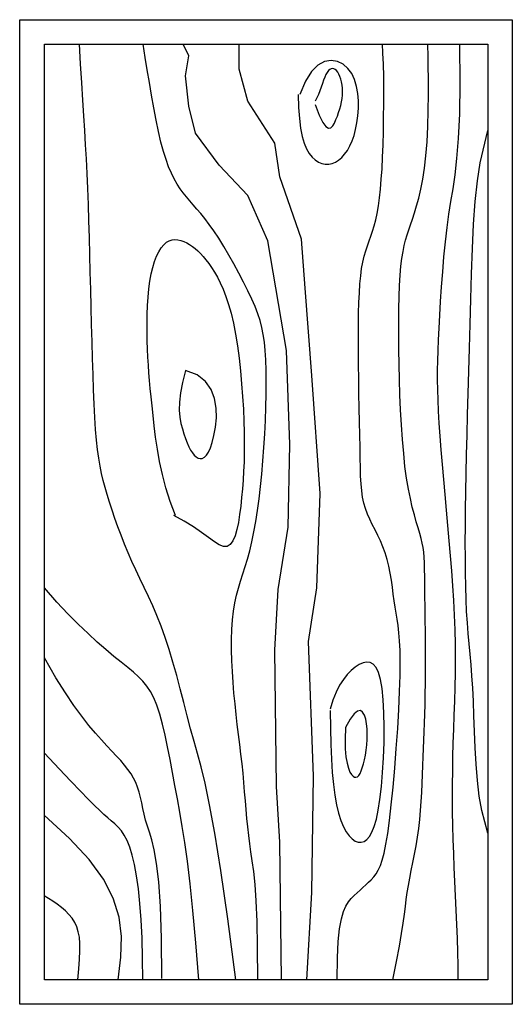
# Model space of a CAD drawing. Units: millimetres. Extents: x 20731 to 81854, y 49951 to 93037.
# Drawn here: x 35446 to 35806, y 68599 to 69319 of the extents above; entities that cross this region are included whole.
import ezdxf

# ---------------------------------------------------------------- set-up
doc = ezdxf.new("R2010")
doc.units = ezdxf.units.MM

# ---------------------------------------------------------------- blocks, each defined once
blk = doc.blocks.new('A$C25266DD2')
for p, q in [((1006.3, 600), (2206.3, 600)), ((1006.3, 0), (1006.3, 600)), ((2206.3, 600), (2206.3, 0)), ((1036.3, 570), (2176.3, 570)), ((1036.3, 30), (1036.3, 570)), ((1131.9, 559.5), (1135.3, 565)), ((1135.3, 565), (1138.5, 570.4)), ((1208.5, 539.5), (1237, 570.4)), ((1293.5, 552.1), (1312.2, 569.7)), ((1404.3, 555.8), (1428.6, 570)), ((1496.5, 554.7), (1513.8, 570)), ((2176.3, 570), (2176.3, 30)), ((1124.4, 549.2), (1128.3, 554.2)), ((1128.3, 554.2), (1131.9, 559.5)), ((1278.3, 537.7), (1293.5, 552.1)), ((1386, 544.4), (1404.3, 555.8)), ((1482.4, 541.5), (1496.5, 554.7)), ((1111.2, 536.2), (1115.9, 540)), ((1115.9, 540), (1120.3, 544.4)), ((1120.3, 544.4), (1124.4, 549.2)), ((1370.5, 533.9), (1386, 544.4)), ((1469.6, 528.9), (1482.4, 541.5)), ((1036.3, 529.3), (1049.5, 528)), ((1049.5, 528), (1061.3, 527.1)), ((1088.1, 527.3), (1094.8, 528.6)), ((1094.8, 528.6), (1100.8, 530.4)), ((1100.8, 530.4), (1106.1, 532.9)), ((1106.1, 532.9), (1111.2, 536.2)), ((1182.7, 515.6), (1208.5, 539.5)), ((1266, 526), (1278.3, 537.7)), ((1357.3, 524.4), (1370.5, 533.9)), ((1458.1, 516.8), (1469.6, 528.9)), ((1061.3, 527.1), (1071.6, 526.7)), ((1071.6, 526.7), (1080.4, 526.7)), ((1080.4, 526.7), (1088.1, 527.3)), ((1248.5, 508.8), (1256.2, 516.5)), ((1256.2, 516.5), (1266, 526)), ((1346.2, 515.7), (1357.3, 524.4)), ((1447.8, 505.5), (1458.1, 516.8)), ((1961.2, 515.7), (1981.2, 516.4)), ((1981.2, 516.4), (2000.5, 517.1)), ((2000.5, 517.1), (2018.9, 517.9)), ((2018.9, 517.9), (2036.6, 518.8)), ((2036.6, 518.8), (2053.8, 519.7)), ((2053.8, 519.7), (2071.2, 520.8)), ((2071.2, 520.8), (2089.2, 521.9)), ((2089.2, 521.9), (2108.4, 523.1)), ((2108.4, 523.1), (2129.4, 524.4)), ((2129.4, 524.4), (2152.7, 525.8)), ((2152.7, 525.8), (2176.3, 527.2)), ((1158.7, 498), (1182.7, 515.6)), ((1242.5, 502.6), (1248.5, 508.8)), ((1328.6, 500.5), (1336.7, 507.8)), ((1336.7, 507.8), (1346.2, 515.7)), ((1438.6, 494.9), (1447.8, 505.5)), ((1671.8, 503.7), (1682.3, 505.1)), ((1682.3, 505.1), (1693.8, 506.4)), ((1693.8, 506.4), (1706.9, 507.5)), ((1706.9, 507.5), (1721.6, 508.4)), ((1721.6, 508.4), (1737.8, 509.3)), ((1737.8, 509.3), (1755.3, 510)), ((1755.3, 510), (1774, 510.7)), ((1774, 510.7), (1793.6, 511.3)), ((1793.6, 511.3), (1813.9, 511.9)), ((1813.9, 511.9), (1834.8, 512.4)), ((1834.8, 512.4), (1856, 512.9)), ((1856, 512.9), (1877.3, 513.5)), ((1877.3, 513.5), (1898.6, 514)), ((1898.6, 514), (1919.8, 514.5)), ((1919.8, 514.5), (1940.7, 515.1)), ((1940.7, 515.1), (1961.2, 515.7)), ((1135.6, 486), (1158.7, 498)), ((1229.8, 488.4), (1233.5, 492.8)), ((1233.5, 492.8), (1237.6, 497.4)), ((1237.6, 497.4), (1242.5, 502.6)), ((1314.9, 487.6), (1321.4, 493.8)), ((1321.4, 493.8), (1328.6, 500.5)), ((1430.4, 485.2), (1438.6, 494.9)), ((1618.3, 490.6), (1627.5, 493.5)), ((1627.5, 493.5), (1636.3, 496)), ((1636.3, 496), (1644.8, 498.3)), ((1644.8, 498.3), (1653.4, 500.3)), ((1653.4, 500.3), (1662.3, 502.1)), ((1662.3, 502.1), (1671.8, 503.7)), ((1036.3, 480.1), (1063.6, 476.7)), ((1112.7, 478.9), (1135.6, 486)), ((1217.6, 476.2), (1222.1, 480.1)), ((1222.1, 480.1), (1226.1, 484.1)), ((1226.1, 484.1), (1229.8, 488.4)), ((1303.3, 476.9), (1308.9, 482)), ((1308.9, 482), (1314.9, 487.6)), ((1423.2, 476.4), (1430.4, 485.2)), ((1577.9, 476.6), (1588.4, 480.5)), ((1588.4, 480.5), (1598.6, 484.1)), ((1598.6, 484.1), (1608.6, 487.5)), ((1608.6, 487.5), (1618.3, 490.6)), ((1063.6, 476.7), (1088.9, 476.1)), ((1088.9, 476.1), (1112.7, 478.9)), ((1197.9, 465.9), (1205.8, 469.1)), ((1205.8, 469.1), (1212.3, 472.6)), ((1212.3, 472.6), (1217.6, 476.2)), ((1287.4, 464.4), (1292.6, 468.1)), ((1292.6, 468.1), (1297.9, 472.2)), ((1297.9, 472.2), (1303.3, 476.9)), ((1411.1, 461.6), (1416.8, 468.5)), ((1416.8, 468.5), (1423.2, 476.4)), ((1546.1, 463.4), (1556.7, 468)), ((1556.7, 468), (1567.3, 472.4)), ((1567.3, 472.4), (1577.9, 476.6)), ((1147.2, 455.4), (1163, 457.6)), ((1163, 457.6), (1176.6, 460.1)), ((1176.6, 460.1), (1188.2, 462.9)), ((1188.2, 462.9), (1197.9, 465.9)), ((1264.7, 454.5), (1270.8, 456.4)), ((1270.8, 456.4), (1276.6, 458.6)), ((1276.6, 458.6), (1282.1, 461.3)), ((1282.1, 461.3), (1287.4, 464.4)), ((1405.6, 455.4), (1411.1, 461.6)), ((1525.2, 453.5), (1535.7, 458.5)), ((1535.7, 458.5), (1546.1, 463.4)), ((1036.3, 450.1), (1062.2, 450.3)), ((1062.2, 450.3), (1086.9, 451)), ((1086.9, 451), (1109.2, 452.1)), ((1109.2, 452.1), (1129.3, 453.6)), ((1129.3, 453.6), (1147.2, 455.4)), ((1216, 441.8), (1223.6, 444.4)), ((1223.6, 444.4), (1230.9, 446.6)), ((1230.9, 446.6), (1238, 448.4)), ((1238, 448.4), (1245, 450)), ((1245, 450), (1251.8, 451.4)), ((1251.8, 451.4), (1258.4, 452.9)), ((1258.4, 452.9), (1264.7, 454.5)), ((1387.5, 440.7), (1394.1, 445)), ((1394.1, 445), (1400.1, 449.9)), ((1400.1, 449.9), (1405.6, 455.4)), ((1503.5, 443.2), (1514.5, 448.4)), ((1514.5, 448.4), (1525.2, 453.5)), ((1794.9, 443.8), (1804.7, 444.2)), ((1804.7, 444.2), (1814.9, 444.6)), ((1814.9, 444.6), (1825.5, 444.8)), ((1825.5, 444.8), (1836.3, 444.8)), ((1836.3, 444.8), (1847.1, 444.7)), ((1847.1, 444.7), (1857.9, 444.3)), ((1857.9, 444.3), (1868.3, 443.7)), ((2129.8, 442), (2145.3, 444.6)), ((2145.3, 444.6), (2160.4, 447)), ((2160.4, 447), (2176.3, 449.6)), ((1155.6, 430.7), (1178.1, 433.2)), ((1178.1, 433.2), (1194.7, 436.1)), ((1194.7, 436.1), (1206.9, 439)), ((1206.9, 439), (1216, 441.8)), ((1360, 429.5), (1370.7, 433)), ((1370.7, 433), (1379.8, 436.7)), ((1379.8, 436.7), (1387.5, 440.7)), ((1467.2, 427.7), (1480, 432.8)), ((1480, 432.8), (1492.1, 437.9)), ((1492.1, 437.9), (1503.5, 443.2)), ((1667.9, 429.6), (1683.1, 432.3)), ((1683.1, 432.3), (1697.7, 434.4)), ((1697.7, 434.4), (1711.4, 436.1)), ((1711.4, 436.1), (1724.1, 437.6)), ((1724.1, 437.6), (1735.9, 438.8)), ((1735.9, 438.8), (1746.7, 440)), ((1746.7, 440), (1756.9, 441)), ((1756.9, 441), (1766.7, 441.9)), ((1766.7, 441.9), (1776.1, 442.6)), ((1776.1, 442.6), (1785.4, 443.3)), ((1785.4, 443.3), (1794.9, 443.8)), ((1868.3, 443.7), (1878.3, 442.7)), ((1878.3, 442.7), (1887.8, 441.5)), ((1887.8, 441.5), (1896.5, 439.9)), ((1896.5, 439.9), (1904.5, 438)), ((1904.5, 438), (1911.7, 435.8)), ((1911.7, 435.8), (1918.1, 433.3)), ((1918.1, 433.3), (1923.6, 430.6)), ((2070.1, 431), (2084, 433.9)), ((2084, 433.9), (2098.9, 436.7)), ((2098.9, 436.7), (2114.2, 439.4)), ((2114.2, 439.4), (2129.8, 442)), ((1037.9, 426.8), (1086.9, 427.3)), ((1086.9, 427.3), (1125.7, 428.7)), ((1125.7, 428.7), (1155.6, 430.7)), ((1320, 419.8), (1334.4, 422.9)), ((1334.4, 422.9), (1347.8, 426.1)), ((1347.8, 426.1), (1360, 429.5)), ((1438.7, 417.9), (1453.4, 422.7)), ((1453.4, 422.7), (1467.2, 427.7)), ((1619.1, 416.7), (1635.7, 421.9)), ((1635.7, 421.9), (1652, 426.2)), ((1652, 426.2), (1667.9, 429.6)), ((1923.6, 430.6), (1928.3, 427.7)), ((1928.3, 427.7), (1932.1, 424.6)), ((1932.1, 424.6), (1935, 421.3)), ((1935, 421.3), (1937, 417.9)), ((2026.9, 418.6), (2035.8, 421.8)), ((2035.8, 421.8), (2045.8, 424.9)), ((2045.8, 424.9), (2057.2, 428)), ((2057.2, 428), (2070.1, 431)), ((1240.3, 405), (1256.6, 408)), ((1256.6, 408), (1272.9, 410.9)), ((1272.9, 410.9), (1289, 413.9)), ((1289, 413.9), (1304.8, 416.8)), ((1304.8, 416.8), (1320, 419.8)), ((1390.7, 404.5), (1407.1, 408.8)), ((1407.1, 408.8), (1423.2, 413.3)), ((1423.2, 413.3), (1438.7, 417.9)), ((1595.2, 399.5), (1602.2, 412.4)), ((1602.2, 410.4), (1619.1, 416.7)), ((1937, 417.9), (1938.1, 414.4)), ((1938.1, 414.4), (1938.5, 410.9)), ((1938.5, 410.9), (1938.2, 407.3)), ((2000.3, 404.6), (2006, 408.3)), ((2006, 408.3), (2012.2, 411.8)), ((2012.2, 411.8), (2019.1, 415.2)), ((2019.1, 415.2), (2026.9, 418.6)), ((1180.6, 395.7), (1203.4, 398.9)), ((1203.4, 398.9), (1222.9, 402)), ((1222.9, 402), (1240.3, 405)), ((1357.9, 396), (1374.2, 400.2)), ((1374.2, 400.2), (1390.7, 404.5)), ((1588.1, 388.2), (1595.2, 399.5)), ((1695.7, 398), (1690.5, 395.9)), ((1701.4, 400), (1695.7, 398)), ((1707.5, 401.9), (1701.4, 400)), ((1714.3, 403.6), (1707.5, 401.9)), ((1721.9, 404.9), (1714.3, 403.6)), ((1730.6, 405.6), (1721.9, 404.9)), ((1740.3, 405.5), (1730.6, 405.6)), ((1751.5, 404.3), (1740.3, 405.5)), ((1764.2, 401.9), (1751.5, 404.3)), ((1778.7, 398.1), (1764.2, 401.9)), ((1773.4, 384), (1778.7, 398.1)), ((1934.3, 396.5), (1932.2, 393)), ((1936, 400), (1934.3, 396.5)), ((1937.4, 403.7), (1936, 400)), ((1938.2, 407.3), (1937.4, 403.7)), ((1985.5, 392.8), (1990.3, 396.9)), ((1990.3, 396.9), (1995.2, 400.8)), ((1995.2, 400.8), (2000.3, 404.6)), ((2100.8, 394), (2137.8, 398.1)), ((2137.8, 398.1), (2162.4, 394)), ((2162.4, 394), (2176.3, 400.9)), ((1036.3, 381.9), (1081.1, 385.4)), ((1081.1, 385.4), (1120.5, 389)), ((1120.5, 389), (1153.3, 392.4)), ((1153.3, 392.4), (1180.6, 395.7)), ((1312, 383.5), (1326.7, 387.7)), ((1326.7, 387.7), (1342, 391.8)), ((1342, 391.8), (1357.9, 396)), ((1581.3, 378.5), (1588.1, 388.2)), ((1673.4, 385.1), (1672, 382.7)), ((1675.5, 387.4), (1673.4, 385.1)), ((1678.3, 389.6), (1675.5, 387.4)), ((1681.8, 391.8), (1678.3, 389.6)), ((1685.9, 393.9), (1681.8, 391.8)), ((1690.5, 395.9), (1685.9, 393.9)), ((1765.5, 373.8), (1773.4, 384)), ((1927.4, 386.2), (1924.5, 382.9)), ((1929.9, 389.5), (1927.4, 386.2)), ((1932.2, 393), (1929.9, 389.5)), ((1970, 379.4), (1975.5, 384.1)), ((1975.5, 384.1), (1980.7, 388.6)), ((1980.7, 388.6), (1985.5, 392.8)), ((2029, 357.1), (2068, 385.8)), ((2068, 385.8), (2100.8, 394)), ((1249.6, 368.7), (1275.8, 374.2)), ((1275.8, 374.2), (1295.8, 379)), ((1295.8, 379), (1312, 383.5)), ((1575.2, 370.1), (1581.3, 378.5)), ((1672, 382.7), (1671.4, 380.2)), ((1671.4, 380.2), (1671.6, 377.7)), ((1671.6, 377.7), (1673, 375.1)), ((1673, 375.1), (1675.4, 372.6)), ((1675.4, 372.6), (1679.2, 370.1)), ((1755.7, 366.8), (1765.5, 373.8)), ((1913.7, 373.1), (1909.2, 369.7)), ((1917.7, 376.4), (1913.7, 373.1)), ((1921.3, 379.6), (1917.7, 376.4)), ((1924.5, 382.9), (1921.3, 379.6)), ((1956.9, 369.2), (1963.9, 374.4)), ((1963.9, 374.4), (1970, 379.4)), ((1169.3, 355.1), (1214.9, 362.4)), ((1214.9, 362.4), (1249.6, 368.7)), ((1566.3, 356.9), (1570, 362.9)), ((1570, 362.9), (1575.2, 370.1)), ((1679.2, 370.1), (1684.4, 367.7)), ((1684.4, 367.7), (1691.1, 365.5)), ((1691.1, 365.5), (1699.5, 363.4)), ((1699.5, 363.4), (1709.6, 361.6)), ((1709.6, 361.6), (1720.9, 360.5)), ((1720.9, 360.5), (1732.8, 360.7)), ((1732.8, 360.7), (1744.6, 362.6)), ((1744.6, 362.6), (1755.7, 366.8)), ((1898.7, 362.8), (1892.5, 359.2)), ((1904.2, 366.3), (1898.7, 362.8)), ((1909.2, 369.7), (1904.2, 366.3)), ((1940, 357.6), (1949, 363.6)), ((1949, 363.6), (1956.9, 369.2)), ((1110.4, 346.5), (1169.3, 355.1)), ((1564.2, 351.7), (1566.3, 356.9)), ((1564.3, 347.3), (1564.2, 351.7)), ((1869.1, 348.8), (1859.4, 345.5)), ((1877.8, 352.2), (1869.1, 348.8)), ((1885.5, 355.7), (1877.8, 352.2)), ((1892.5, 359.2), (1885.5, 355.7)), ((1919.5, 345.3), (1930.1, 351.5)), ((1930.1, 351.5), (1940, 357.6)), ((1992.1, 322.2), (2029, 357.1)), ((1036.3, 336.6), (1110.4, 346.5)), ((1347.2, 335), (1359.7, 336.4)), ((1359.7, 336.4), (1372.4, 337.7)), ((1372.4, 337.7), (1385.4, 339)), ((1385.4, 339), (1398.6, 340)), ((1398.6, 340), (1411.9, 340.9)), ((1411.9, 340.9), (1425.1, 341.5)), ((1425.1, 341.5), (1438.2, 341.9)), ((1438.2, 341.9), (1450.9, 341.9)), ((1450.9, 341.9), (1463.2, 341.5)), ((1463.2, 341.5), (1474.8, 340.8)), ((1474.8, 340.8), (1485.6, 339.6)), ((1485.6, 339.6), (1495.6, 338)), ((1495.6, 338), (1504.8, 336)), ((1566.6, 343.6), (1564.3, 347.3)), ((1571, 340.4), (1566.6, 343.6)), ((1577.1, 337.7), (1571, 340.4)), ((1584.8, 335.5), (1577.1, 337.7)), ((1823.2, 337.1), (1808.8, 334.8)), ((1836.5, 339.6), (1823.2, 337.1)), ((1848.5, 342.5), (1836.5, 339.6)), ((1859.4, 345.5), (1848.5, 342.5)), ((1897.5, 333.1), (1908.6, 339.1)), ((1908.6, 339.1), (1919.5, 345.3)), ((1232.9, 323.2), (1243.6, 324.2)), ((1243.6, 324.2), (1254.4, 325.1)), ((1254.4, 325.1), (1265.4, 326)), ((1265.4, 326), (1276.6, 326.9)), ((1276.6, 326.9), (1287.9, 328)), ((1287.9, 328), (1299.4, 329.2)), ((1299.4, 329.2), (1311.1, 330.6)), ((1311.1, 330.6), (1322.9, 332)), ((1322.9, 332), (1335, 333.5)), ((1335, 333.5), (1347.2, 335)), ((1504.8, 336), (1513.6, 333.6)), ((1513.6, 333.6), (1522.2, 331)), ((1522.2, 331), (1530.8, 328.2)), ((1530.8, 328.2), (1539.7, 325.4)), ((1539.7, 325.4), (1549, 322.6)), ((1593.7, 333.7), (1584.8, 335.5)), ((1603.4, 332.1), (1593.7, 333.7)), ((1613.6, 330.8), (1603.4, 332.1)), ((1624.1, 329.7), (1613.6, 330.8)), ((1634.6, 328.8), (1624.1, 329.7)), ((1645.2, 328), (1634.6, 328.8)), ((1655.9, 327.3), (1645.2, 328)), ((1667, 326.8), (1655.9, 327.3)), ((1678.6, 326.5), (1667, 326.8)), ((1690.7, 326.5), (1678.6, 326.5)), ((1703.5, 326.6), (1690.7, 326.5)), ((1717.1, 327), (1703.5, 326.6)), ((1731.7, 327.6), (1717.1, 327)), ((1746.9, 328.5), (1731.7, 327.6)), ((1762.5, 329.7), (1746.9, 328.5)), ((1778.2, 331.1), (1762.5, 329.7)), ((1793.8, 332.8), (1778.2, 331.1)), ((1808.8, 334.8), (1793.8, 332.8)), ((1875.9, 322.1), (1886.5, 327.4)), ((1886.5, 327.4), (1897.5, 333.1)), ((2107, 322.2), (2146, 332.5)), ((2146, 332.5), (2176.8, 332.5)), ((1107.4, 310.9), (1132.4, 312)), ((1132.4, 312), (1152.3, 313.4)), ((1152.3, 313.4), (1168.2, 315)), ((1168.2, 315), (1181, 316.7)), ((1181, 316.7), (1192, 318.3)), ((1192, 318.3), (1202.1, 319.8)), ((1202.1, 319.8), (1212.2, 321.1)), ((1212.2, 321.1), (1222.5, 322.2)), ((1222.5, 322.2), (1232.9, 323.2)), ((1549, 322.6), (1559.1, 319.8)), ((1559.1, 319.8), (1570.1, 317.2)), ((1570.1, 317.2), (1582, 314.8)), ((1582, 314.8), (1594.7, 312.5)), ((1594.7, 312.5), (1608.2, 310.4)), ((1848, 310), (1856.7, 313.4)), ((1856.7, 313.4), (1865.9, 317.4)), ((1865.9, 317.4), (1875.9, 322.1)), ((1936.7, 297.6), (1992.1, 322.2)), ((2055.7, 289.4), (2107, 322.2)), ((1036.3, 309.9), (1076.3, 310.2)), ((1076.3, 310.2), (1107.4, 310.9)), ((1608.2, 310.4), (1622.4, 308.4)), ((1622.4, 308.4), (1637.2, 306.7)), ((1637.2, 306.7), (1652.6, 305.1)), ((1652.6, 305.1), (1668.6, 303.7)), ((1668.6, 303.7), (1684.9, 302.6)), ((1684.9, 302.6), (1701.5, 301.6)), ((1701.5, 301.6), (1718, 300.8)), ((1718, 300.8), (1734.2, 300.2)), ((1734.2, 300.2), (1750, 299.9)), ((1778.9, 299.9), (1791.7, 300.3)), ((1791.7, 300.3), (1803, 301)), ((1803, 301), (1813.2, 301.9)), ((1813.2, 301.9), (1822.5, 303.3)), ((1822.5, 303.3), (1831.2, 305)), ((1831.2, 305), (1839.6, 307.3)), ((1839.6, 307.3), (1848, 310)), ((1271.8, 287.3), (1438.1, 289.4)), ((1438.1, 289.4), (1511.9, 285.3)), ((1750, 299.9), (1764.9, 299.8)), ((1764.9, 299.8), (1778.9, 299.9)), ((1803.3, 275), (1936.7, 297.6)), ((2014.7, 283.2), (2055.7, 289.4)), ((1036.3, 281.2), (1204.1, 283.2)), ((1204.1, 283.2), (1271.8, 287.3)), ((1511.9, 285.3), (1587.9, 273)), ((1938.7, 256.6), (2014.7, 283.2)), ((1587.9, 273), (1688.4, 270.9)), ((1688.4, 270.9), (1803.3, 275)), ((1772.5, 244.3), (1879.2, 252.5)), ((1879.2, 252.5), (1938.7, 256.6)), ((2055.8, 253.4), (2049, 250.5)), ((2064.1, 255.9), (2055.8, 253.4)), ((2074, 257.9), (2064.1, 255.9)), ((2085.7, 259.4), (2074, 257.9)), ((2099.4, 260.3), (2085.7, 259.4)), ((2115.2, 260.7), (2099.4, 260.3)), ((2131.3, 252), (2115.2, 258.6)), ((1036.3, 250.4), (1142.6, 244.3)), ((1142.6, 244.3), (1284.2, 242.2)), ((1284.2, 242.2), (1448.3, 248.4)), ((1448.3, 248.4), (1514, 238.1)), ((1628.9, 234), (1772.5, 244.3)), ((2038.9, 243.8), (2035.4, 240)), ((2043.4, 247.3), (2038.9, 243.8)), ((2049, 250.5), (2043.4, 247.3)), ((2102.9, 240.2), (2089.9, 235.2)), ((2111, 238), (2107, 240.2)), ((2143.1, 244.6), (2131.3, 252)), ((2151, 236.7), (2143.1, 244.6)), ((1514, 238.1), (1628.9, 234)), ((2031.1, 232), (2030.3, 227.8)), ((2032.8, 236), (2031.1, 232)), ((2035.4, 240), (2032.8, 236)), ((2081.1, 230.8), (2076.1, 227.1)), ((2089.9, 235.2), (2081.1, 230.8)), ((2115.3, 236.1), (2111, 238)), ((2119.7, 234.3), (2115.3, 236.1)), ((2124.1, 232.8), (2119.7, 234.3)), ((2128.5, 231.3), (2124.1, 232.8)), ((2132.5, 229.9), (2128.5, 231.3)), ((2136.3, 228.4), (2132.5, 229.9)), ((2139.5, 227), (2136.3, 228.4)), ((2155.4, 228.7), (2151, 236.7)), ((2156.7, 220.7), (2155.4, 228.7)), ((1261.1, 216.2), (1249.4, 214.1)), ((1274.2, 217.9), (1261.1, 216.2)), ((1288.9, 219.3), (1274.2, 217.9)), ((1305.2, 220.4), (1288.9, 219.3)), ((1323.1, 221.1), (1305.2, 220.4)), ((1342.8, 221.6), (1323.1, 221.1)), ((1364.2, 221.7), (1342.8, 221.6)), ((1377.1, 218.4), (1366.2, 221.7)), ((1386.7, 214.5), (1377.1, 218.4)), ((2030.3, 227.8), (2030.3, 223.6)), ((2030.3, 223.6), (2031.1, 219.5)), ((2031.1, 219.5), (2032.8, 215.4)), ((2076.1, 227.1), (2074.1, 223.9)), ((2074.1, 223.9), (2074.5, 221.2)), ((2074.5, 221.2), (2076.9, 218.8)), ((2076.9, 218.8), (2080.4, 216.7)), ((2080.4, 216.7), (2084.6, 214.9)), ((2142.1, 225.5), (2139.5, 227)), ((2144.2, 223.9), (2142.1, 225.5)), ((2145.6, 222.3), (2144.2, 223.9)), ((2146.5, 220.7), (2145.6, 222.3)), ((2145.7, 215.8), (2146.5, 217.4)), ((2146.8, 219), (2146.5, 220.7)), ((2146.5, 217.4), (2146.8, 219)), ((2155.5, 213.1), (2156.7, 220.7)), ((1036.3, 213.5), (1062.9, 213.1)), ((1062.9, 213.1), (1082.9, 212.1)), ((1082.9, 212.1), (1098.5, 210.4)), ((1098.5, 210.4), (1110.5, 208.2)), ((1110.5, 208.2), (1119.5, 205.6)), ((1119.5, 205.6), (1126.1, 202.7)), ((1222.8, 205.7), (1216.5, 202.4)), ((1230.3, 208.8), (1222.8, 205.7)), ((1239.2, 211.6), (1230.3, 208.8)), ((1249.4, 214.1), (1239.2, 211.6)), ((1395.1, 210.3), (1386.7, 214.5)), ((1402.2, 205.8), (1395.1, 210.3)), ((1408.3, 201), (1402.2, 205.8)), ((2032.8, 215.4), (2035.2, 211.5)), ((2035.2, 211.5), (2038.4, 207.7)), ((2038.4, 207.7), (2042.3, 204.2)), ((2042.3, 204.2), (2047, 200.9)), ((2084.6, 214.9), (2088.9, 213.1)), ((2088.9, 213.1), (2093.2, 211.6)), ((2093.2, 211.6), (2097.5, 210.2)), ((2097.5, 210.2), (2101.8, 209)), ((2101.8, 209), (2106.1, 208)), ((2106.1, 208), (2110.3, 207.3)), ((2110.3, 207.3), (2114.5, 206.8)), ((2114.5, 206.8), (2118.6, 206.7)), ((2118.6, 206.7), (2122.7, 206.8)), ((2122.7, 206.8), (2126.6, 207.3)), ((2126.6, 207.3), (2130.4, 208)), ((2130.4, 208), (2133.9, 208.9)), ((2133.9, 208.9), (2137.1, 210)), ((2137.1, 210), (2139.9, 211.3)), ((2139.9, 211.3), (2142.4, 212.7)), ((2142.4, 212.7), (2144.3, 214.2)), ((2144.3, 214.2), (2145.7, 215.8)), ((2147, 200.3), (2152.1, 206.2)), ((2152.1, 206.2), (2155.5, 213.1)), ((1126.1, 202.7), (1131.2, 199.5)), ((1131.2, 199.5), (1135.2, 196.1)), ((1135.2, 196.1), (1138.9, 192.6)), ((1138.9, 192.6), (1142.3, 189)), ((1207.8, 195.2), (1205.3, 191.5)), ((1211.5, 198.8), (1207.8, 195.2)), ((1216.5, 202.4), (1211.5, 198.8)), ((1283.1, 192.1), (1283, 190.4)), ((1284.2, 194), (1283.1, 192.1)), ((1286.2, 196), (1284.2, 194)), ((1289.4, 197.9), (1286.2, 196)), ((1294, 199.7), (1289.4, 197.9)), ((1300.1, 201.3), (1294, 199.7)), ((1307.9, 202.6), (1300.1, 201.3)), ((1317.6, 203.4), (1307.9, 202.6)), ((1329.5, 203.7), (1317.6, 203.4)), ((1343.7, 203.2), (1329.5, 203.7)), ((1353.9, 197.5), (1343.7, 203.2)), ((1360.5, 192.6), (1353.9, 197.5)), ((1363.7, 188.5), (1360.5, 192.6)), ((1413.3, 196.2), (1408.3, 201)), ((1417.3, 191.3), (1413.3, 196.2)), ((2047, 200.9), (2052.4, 197.9)), ((2052.4, 197.9), (2058.5, 195.2)), ((2058.5, 195.2), (2065.2, 192.8)), ((2065.2, 192.8), (2072.6, 190.8)), ((2125.1, 189.6), (2133.3, 192.1)), ((2133.3, 192.1), (2140.7, 195.6)), ((2140.7, 195.6), (2147, 200.3)), ((1142.3, 189), (1145.5, 185.4)), ((1145.5, 185.4), (1148.7, 181.9)), ((1148.7, 181.9), (1151.8, 178.4)), ((1204, 187.7), (1203.8, 184.1)), ((1203.8, 184.1), (1204.8, 180.6)), ((1205.3, 191.5), (1204, 187.7)), ((1204.8, 180.6), (1207, 177.2)), ((1283, 190.4), (1283.7, 188.7)), ((1283.7, 188.7), (1285.3, 187.1)), ((1285.3, 187.1), (1287.7, 185.5)), ((1287.7, 185.5), (1290.8, 184.1)), ((1290.8, 184.1), (1294.7, 182.7)), ((1294.7, 182.7), (1299.2, 181.4)), ((1299.2, 181.4), (1304.4, 180.1)), ((1304.4, 180.1), (1310.1, 179)), ((1353.9, 178.5), (1358.8, 180.1)), ((1358.8, 180.1), (1362.4, 182.3)), ((1362.4, 182.3), (1364.2, 185)), ((1364.2, 185), (1363.7, 188.5)), ((1420.3, 186.5), (1417.3, 191.3)), ((1422.3, 181.8), (1420.3, 186.5)), ((1423.3, 177.4), (1422.3, 181.8)), ((1610.4, 179), (1617.2, 180.9)), ((1617.2, 180.9), (1624.4, 182.3)), ((1624.4, 182.3), (1632.1, 183.4)), ((1632.1, 183.4), (1640.6, 184.1)), ((1640.6, 184.1), (1649.9, 184.7)), ((1649.9, 184.7), (1660.4, 185)), ((1660.4, 185), (1672.1, 185.2)), ((1672.1, 185.2), (1685.3, 185.5)), ((1685.3, 185.5), (1700.1, 185.8)), ((1700.1, 185.8), (1716.1, 186.1)), ((1716.1, 186.1), (1733, 186.4)), ((1733, 186.4), (1750.6, 186.8)), ((1750.6, 186.8), (1768.3, 187.1)), ((1768.3, 187.1), (1785.9, 187.3)), ((1785.9, 187.3), (1803.1, 187.5)), ((1803.1, 187.5), (1819.4, 187.5)), ((1819.4, 187.5), (1834.6, 187.5)), ((1834.6, 187.5), (1848.6, 187.2)), ((1848.6, 187.2), (1861.5, 186.9)), ((1861.5, 186.9), (1873.4, 186.3)), ((1873.4, 186.3), (1884.3, 185.6)), ((1884.3, 185.6), (1894.1, 184.6)), ((1894.1, 184.6), (1903, 183.5)), ((1903, 183.5), (1911, 182.1)), ((1911, 182.1), (1918.2, 180.4)), ((1918.2, 180.4), (1924.7, 178.5)), ((2072.6, 190.8), (2080.7, 189.2)), ((2080.7, 189.2), (2089.3, 188)), ((2089.3, 188), (2098.3, 187.4)), ((2098.3, 187.4), (2107.4, 187.4)), ((2107.4, 187.4), (2116.4, 188.1)), ((2116.4, 188.1), (2125.1, 189.6)), ((1151.8, 178.4), (1155, 175)), ((1155, 175), (1158.2, 171.8)), ((1158.2, 171.8), (1161.7, 168.7)), ((1161.7, 168.7), (1165.5, 165.9)), ((1207, 177.2), (1210.7, 174)), ((1210.7, 174), (1216, 171)), ((1216, 171), (1223, 168.2)), ((1223, 168.2), (1231.9, 165.6)), ((1310.1, 179), (1316.2, 178)), ((1316.2, 178), (1322.5, 177.3)), ((1322.5, 177.3), (1329, 176.8)), ((1329, 176.8), (1335.5, 176.6)), ((1335.5, 176.6), (1341.9, 176.8)), ((1341.9, 176.8), (1348.1, 177.4)), ((1348.1, 177.4), (1353.9, 178.5)), ((1416.8, 166), (1420.7, 169.4)), ((1420.7, 169.4), (1422.8, 173.2)), ((1422.8, 173.2), (1423.3, 177.4)), ((1584.4, 167.2), (1590.9, 170.5)), ((1590.9, 170.5), (1597.4, 173.7)), ((1597.4, 173.7), (1603.8, 176.5)), ((1603.8, 176.5), (1610.4, 179)), ((1924.7, 178.5), (1930.8, 176.5)), ((1930.8, 176.5), (1936.7, 174.5)), ((1936.7, 174.5), (1942.6, 172.3)), ((1942.6, 172.3), (1948.6, 170.2)), ((1948.6, 170.2), (1955.2, 168.2)), ((1955.2, 168.2), (1962.3, 166.3)), ((1165.5, 165.9), (1169.9, 163.2)), ((1169.9, 163.2), (1175.3, 160.7)), ((1175.3, 160.7), (1182.1, 158.4)), ((1182.1, 158.4), (1190.6, 156.1)), ((1190.6, 156.1), (1201.3, 153.9)), ((1231.9, 165.6), (1242.9, 163.3)), ((1242.9, 163.3), (1256.1, 161.2)), ((1256.1, 161.2), (1271.6, 159.4)), ((1271.6, 159.4), (1288.7, 158)), ((1288.7, 158), (1306.9, 156.9)), ((1306.9, 156.9), (1325.6, 156.2)), ((1325.6, 156.2), (1344, 156)), ((1344, 156), (1361.5, 156.3)), ((1361.5, 156.3), (1377.4, 157.1)), ((1377.4, 157.1), (1391.2, 158.5)), ((1391.2, 158.5), (1402.3, 160.4)), ((1402.3, 160.4), (1410.7, 162.9)), ((1410.7, 162.9), (1416.8, 166)), ((1556.4, 154.7), (1563.9, 157.5)), ((1563.9, 157.5), (1571, 160.6)), ((1571, 160.6), (1577.8, 163.9)), ((1577.8, 163.9), (1584.4, 167.2)), ((1962.3, 166.3), (1970.3, 164.6)), ((1970.3, 164.6), (1979.3, 163.1)), ((1979.3, 163.1), (1989.1, 161.8)), ((1989.1, 161.8), (1999.9, 160.6)), ((1999.9, 160.6), (2011.8, 159.6)), ((2011.8, 159.6), (2024.7, 158.7)), ((2024.7, 158.7), (2038.7, 158)), ((2038.7, 158), (2053.8, 157.4)), ((2053.8, 157.4), (2070, 157)), ((2070, 157), (2087, 156.7)), ((2087, 156.7), (2104.1, 156.5)), ((2104.1, 156.5), (2121, 156.5)), ((2121, 156.5), (2137.2, 156.6)), ((2137.2, 156.6), (2152.2, 157)), ((2152.2, 157), (2165.5, 157.5)), ((2165.5, 157.5), (2176.8, 158.1)), ((1036.3, 145.7), (1058.4, 141.1)), ((1201.3, 153.9), (1214.5, 151.8)), ((1214.5, 151.8), (1230.5, 149.6)), ((1230.5, 149.6), (1249.5, 147.4)), ((1249.5, 147.4), (1271, 145.2)), ((1271, 145.2), (1294.2, 143.2)), ((1498.2, 143.9), (1506.3, 145)), ((1506.3, 145), (1514.7, 146.1)), ((1514.7, 146.1), (1523.3, 147.3)), ((1523.3, 147.3), (1531.8, 148.7)), ((1531.8, 148.7), (1540.3, 150.4)), ((1540.3, 150.4), (1548.5, 152.4)), ((1548.5, 152.4), (1556.4, 154.7)), ((1058.4, 141.1), (1077.1, 137.5)), ((1077.1, 137.5), (1092.5, 134.8)), ((1092.5, 134.8), (1105.4, 132.8)), ((1105.4, 132.8), (1116.2, 131.4)), ((1294.2, 143.2), (1318.2, 141.3)), ((1318.2, 141.3), (1342.3, 139.6)), ((1342.3, 139.6), (1365.6, 138.2)), ((1365.6, 138.2), (1387.4, 137.2)), ((1387.4, 137.2), (1406.9, 136.6)), ((1406.9, 136.6), (1423.5, 136.4)), ((1423.5, 136.4), (1437.5, 136.7)), ((1437.5, 136.7), (1449.2, 137.3)), ((1449.2, 137.3), (1459.2, 138.1)), ((1459.2, 138.1), (1467.8, 139.2)), ((1467.8, 139.2), (1475.6, 140.3)), ((1475.6, 140.3), (1483, 141.6)), ((1483, 141.6), (1490.4, 142.7)), ((1490.4, 142.7), (1498.2, 143.9)), ((1661.9, 130.7), (1677.8, 132.3)), ((1677.8, 132.3), (1694.7, 133.8)), ((1694.7, 133.8), (1712.4, 135)), ((1712.4, 135), (1730.7, 136)), ((1730.7, 136), (1749.2, 136.9)), ((1749.2, 136.9), (1767.8, 137.5)), ((1767.8, 137.5), (1786.2, 138)), ((1786.2, 138), (1804.2, 138.3)), ((1804.2, 138.3), (1821.6, 138.4)), ((1821.6, 138.4), (1838.2, 138.4)), ((1838.2, 138.4), (1854, 138.2)), ((1854, 138.2), (1868.8, 137.8)), ((1868.8, 137.8), (1882.5, 137.2)), ((1882.5, 137.2), (1894.9, 136.5)), ((1894.9, 136.5), (1905.9, 135.6)), ((1905.9, 135.6), (1915.4, 134.4)), ((1915.4, 134.4), (1923.7, 133.1)), ((1923.7, 133.1), (1931.1, 131.6)), ((1116.2, 131.4), (1125.6, 130.2)), ((1125.6, 130.2), (1134.2, 129.2)), ((1134.2, 129.2), (1142.6, 128)), ((1142.6, 128), (1151.2, 126.6)), ((1151.2, 126.6), (1160.2, 124.9)), ((1160.2, 124.9), (1169.6, 123.1)), ((1169.6, 123.1), (1179.3, 121.2)), ((1179.3, 121.2), (1189.2, 119.2)), ((1602.8, 119.3), (1612.1, 121.8)), ((1612.1, 121.8), (1622.6, 124.2)), ((1622.6, 124.2), (1634.3, 126.6)), ((1634.3, 126.6), (1647.4, 128.7)), ((1647.4, 128.7), (1661.9, 130.7)), ((1931.1, 131.6), (1937.7, 130)), ((1937.7, 130), (1944, 128.1)), ((1944, 128.1), (1950.2, 126.1)), ((1950.2, 126.1), (1956.5, 123.9)), ((1956.5, 123.9), (1963.4, 121.6)), ((1963.4, 121.6), (1971, 119.1)), ((1189.2, 119.2), (1199.4, 117.3)), ((1199.4, 117.3), (1209.9, 115.6)), ((1209.9, 115.6), (1220.5, 114)), ((1220.5, 114), (1231.4, 112.8)), ((1231.4, 112.8), (1242.4, 111.7)), ((1242.4, 111.7), (1253.5, 110.9)), ((1253.5, 110.9), (1264.5, 110.3)), ((1264.5, 110.3), (1275.6, 109.8)), ((1275.6, 109.8), (1286.5, 109.3)), ((1286.5, 109.3), (1297.2, 108.9)), ((1297.2, 108.9), (1307.8, 108.6)), ((1307.8, 108.6), (1318, 108.2)), ((1318, 108.2), (1328.2, 107.8)), ((1557.2, 107.8), (1562.9, 108.6)), ((1562.9, 108.6), (1568.4, 109.6)), ((1568.4, 109.6), (1574.2, 111)), ((1574.2, 111), (1580.3, 112.7)), ((1580.3, 112.7), (1587.1, 114.7)), ((1587.1, 114.7), (1594.5, 116.9)), ((1594.5, 116.9), (1602.8, 119.3)), ((1971, 119.1), (1979.5, 116.5)), ((1979.5, 116.5), (1989, 113.9)), ((1989, 113.9), (1999.7, 111.4)), ((1999.7, 111.4), (2011.8, 109)), ((2011.8, 109), (2025.4, 106.9)), ((1328.2, 107.8), (1338.5, 107.3)), ((1338.5, 107.3), (1349, 106.9)), ((1349, 106.9), (1360, 106.6)), ((1360, 106.6), (1371.7, 106.3)), ((1371.7, 106.3), (1384.2, 106)), ((1384.2, 106), (1397.7, 105.8)), ((1397.7, 105.8), (1412.4, 105.7)), ((1412.4, 105.7), (1427.8, 105.7)), ((1427.8, 105.7), (1443.8, 105.8)), ((1443.8, 105.8), (1459.8, 105.9)), ((1459.8, 105.9), (1475.5, 106.1)), ((1475.5, 106.1), (1490.4, 106.2)), ((1490.4, 106.2), (1504.3, 106.4)), ((1504.3, 106.4), (1516.7, 106.5)), ((1516.7, 106.5), (1527.4, 106.6)), ((1527.4, 106.6), (1536.5, 106.8)), ((1536.5, 106.8), (1544.3, 107)), ((1544.3, 107), (1551.1, 107.3)), ((1551.1, 107.3), (1557.2, 107.8)), ((2025.4, 106.9), (2040.5, 105.2)), ((2040.5, 105.2), (2057.4, 103.8)), ((2057.4, 103.8), (2076, 102.9)), ((2076, 102.9), (2095.6, 102.3)), ((2095.6, 102.3), (2115.1, 102.1)), ((2115.1, 102.1), (2133.6, 102.1)), ((2133.6, 102.1), (2150.2, 102.3)), ((2150.2, 102.3), (2163.9, 102.5)), ((2163.9, 102.5), (2173.8, 102.7)), ((2173.8, 102.7), (2176.3, 102.7)), ((1646.1, 83.5), (1664.3, 85)), ((1664.3, 85), (1681.9, 86.5)), ((1681.9, 86.5), (1698.8, 87.8)), ((1698.8, 87.8), (1714.7, 88.9)), ((1714.7, 88.9), (1729.4, 89.8)), ((1729.4, 89.8), (1742.9, 90.4)), ((1742.9, 90.4), (1755.4, 90.8)), ((1755.4, 90.8), (1767.3, 91)), ((1767.3, 91), (1779, 91)), ((1779, 91), (1790.7, 90.7)), ((1790.7, 90.7), (1803, 90.3)), ((1803, 90.3), (1816, 89.8)), ((1816, 89.8), (1830.3, 89.1)), ((1830.3, 89.1), (1846.1, 88.2)), ((1846.1, 88.2), (1863, 87.3)), ((1863, 87.3), (1880.8, 86.1)), ((1880.8, 86.1), (1899, 84.8)), ((1899, 84.8), (1917.4, 83.3)), ((1207.3, 72), (1224.2, 72.4)), ((1224.2, 72.4), (1240.9, 72.7)), ((1240.9, 72.7), (1257.6, 72.8)), ((1257.6, 72.8), (1274.3, 72.8)), ((1274.3, 72.8), (1291, 72.6)), ((1291, 72.6), (1307.8, 72.3)), ((1307.8, 72.3), (1324.6, 71.9)), ((1498.4, 71.3), (1516.4, 72.5)), ((1516.4, 72.5), (1534.5, 73.8)), ((1534.5, 73.8), (1552.8, 75.3)), ((1552.8, 75.3), (1571.3, 76.8)), ((1571.3, 76.8), (1589.9, 78.5)), ((1589.9, 78.5), (1608.7, 80.2)), ((1608.7, 80.2), (1627.5, 81.8)), ((1627.5, 81.8), (1646.1, 83.5)), ((1917.4, 83.3), (1935.4, 81.5)), ((1935.4, 81.5), (1952.9, 79.5)), ((1952.9, 79.5), (1969.3, 77.3)), ((1969.3, 77.3), (1984.7, 74.8)), ((1984.7, 74.8), (2000.2, 72.2)), ((2000.2, 72.2), (2017.2, 69.7)), ((1036.3, 65.8), (1053.6, 66)), ((1053.6, 66), (1069.9, 66.3)), ((1069.9, 66.3), (1086.6, 66.9)), ((1086.6, 66.9), (1103.7, 67.6)), ((1103.7, 67.6), (1121, 68.4)), ((1121, 68.4), (1138.4, 69.2)), ((1138.4, 69.2), (1155.8, 70)), ((1155.8, 70), (1173.2, 70.8)), ((1173.2, 70.8), (1190.3, 71.4)), ((1190.3, 71.4), (1207.3, 72)), ((1324.6, 71.9), (1341.5, 71.3)), ((1341.5, 71.3), (1358.6, 70.7)), ((1358.6, 70.7), (1375.7, 70.2)), ((1375.7, 70.2), (1393, 69.7)), ((1393, 69.7), (1410.3, 69.3)), ((1410.3, 69.3), (1427.7, 69.1)), ((1427.7, 69.1), (1445.2, 69.3)), ((1445.2, 69.3), (1462.9, 69.7)), ((1462.9, 69.7), (1480.6, 70.4)), ((1480.6, 70.4), (1498.4, 71.3)), ((2017.2, 69.7), (2037.1, 67.4)), ((2037.1, 67.4), (2061.4, 65.5)), ((2061.4, 65.5), (2091.4, 64.1)), ((2091.4, 64.1), (2128.7, 63.5)), ((2128.7, 63.5), (2176.3, 63.8)), ((1375.6, 47.4), (1391.8, 48.2)), ((1391.8, 48.2), (1406.5, 49.2)), ((1406.5, 49.2), (1420.1, 50.3)), ((1420.1, 50.3), (1433, 51.5)), ((1433, 51.5), (1445.6, 52.6)), ((1445.6, 52.6), (1458.2, 53.7)), ((1458.2, 53.7), (1471.2, 54.7)), ((1471.2, 54.7), (1484.9, 55.6)), ((1484.9, 55.6), (1499.7, 56.3)), ((1499.7, 56.3), (1515.6, 56.8)), ((1515.6, 56.8), (1532.5, 57.1)), ((1532.5, 57.1), (1550.4, 57.2)), ((1550.4, 57.2), (1569.2, 57.3)), ((1569.2, 57.3), (1588.9, 57.2)), ((1588.9, 57.2), (1609.5, 56.9)), ((1609.5, 56.9), (1630.9, 56.6)), ((1630.9, 56.6), (1653.1, 56.2)), ((1653.1, 56.2), (1676.2, 55.7)), ((1676.2, 55.7), (1700.1, 55.1)), ((1700.1, 55.1), (1725, 54.4)), ((1725, 54.4), (1750.9, 53.7)), ((1750.9, 53.7), (1777.8, 53)), ((1777.8, 53), (1806, 52.2)), ((1806, 52.2), (1835.3, 51.5)), ((1835.3, 51.5), (1865.7, 50.7)), ((1865.7, 50.7), (1896.7, 49.8)), ((1896.7, 49.8), (1927.4, 48.6)), ((1927.4, 48.6), (1957, 47.1)), ((1215, 30), (1242.4, 37.1)), ((1242.4, 37.1), (1260.1, 40.2)), ((1260.1, 40.2), (1279, 42.4)), ((1279, 42.4), (1298.8, 44)), ((1298.8, 44), (1318.9, 45.2)), ((1318.9, 45.2), (1338.7, 46)), ((1338.7, 46), (1357.8, 46.7)), ((1357.8, 46.7), (1375.6, 47.4)), ((1957, 47.1), (1984.8, 45.1)), ((1984.8, 45.1), (2010, 42.5)), ((2010, 42.5), (2031.8, 39.2)), ((2031.8, 39.2), (2071.2, 30)), ((2176.3, 30), (1036.3, 30)), ((2206.3, 0), (1006.3, 0))]:
    blk.add_line(p, q)

msp = doc.modelspace()

# ---------------------------------------------------------------- block references
at = {"xscale": 0.6, "yscale": 0.6, "zscale": 0.6, "rotation": 89.99999999999999}
msp.add_blockref('A$C25266DD2', (35805.66, 67995.48), dxfattribs=at)

doc.saveas('drawing.dxf')
